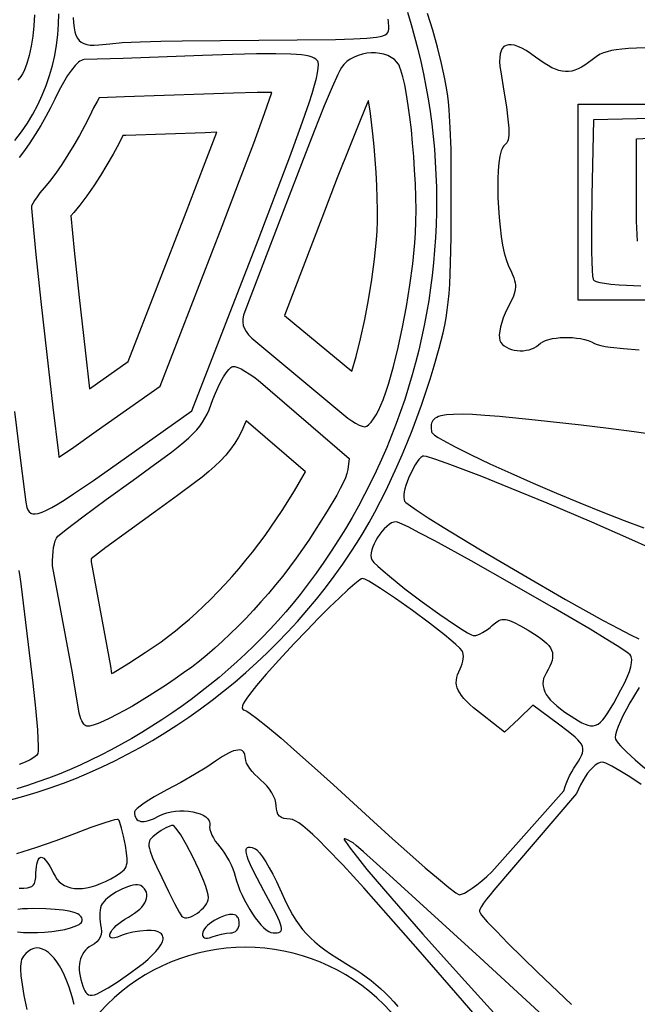
# Model space of a CAD drawing. Extents: x 0 to 7.9, y 0 to 11.
# Drawn here: x 4.1 to 5.1, y 3.1 to 4.6 of the extents above; entities that cross this region are included whole.
import ezdxf

# ---------------------------------------------------------------- set-up
doc = ezdxf.new("R2010")
doc.units = 0
doc.layers.add('IMPORT_-_FALCON1', color=18, linetype='CONTINUOUS')

msp = doc.modelspace()

# ---------------------------------------------------------------- linework, layer by layer
at = {"layer": 'IMPORT_-_FALCON1'}
for points in [[(4.1022, 3.3818), (4.1238, 3.3876), (4.1453, 3.3941), (4.1667, 3.4012), (4.188, 3.4089), (4.2092, 3.4171), (4.2302, 3.4259), (4.2511, 3.4353), (4.2717, 3.4452), (4.2922, 3.4557), (4.3125, 3.4667), (4.3326, 3.4782), (4.3524, 3.4902), (4.372, 3.5028), (4.3914, 3.5158), (4.4104, 3.5293), (4.4292, 3.5433), (4.4477, 3.5577), (4.4658, 3.5726), (4.4837, 3.588), (4.5012, 3.6037), (4.5183, 3.62), (4.5351, 3.6366), (4.5515, 3.6536), (4.5675, 3.671), (4.583, 3.6888), (4.5982, 3.707), (4.6129, 3.7256), (4.6272, 3.7445), (4.641, 3.7638), (4.6543, 3.7834), (4.6642, 3.7987), (4.674, 3.8147), (4.6836, 3.8312), (4.693, 3.8483), (4.7023, 3.8659), (4.7114, 3.884), (4.7202, 3.9025), (4.7289, 3.9214), (4.7374, 3.9408), (4.7456, 3.9605), (4.7535, 3.9805), (4.7612, 4.0009), (4.7687, 4.0216), (4.7758, 4.0425), (4.7827, 4.0637), (4.7892, 4.0851), (4.7974, 4.1138), (4.8038, 4.1391), (4.8064, 4.1513), (4.8086, 4.1634), (4.8105, 4.1758), (4.8121, 4.1888), (4.8134, 4.2026), (4.8144, 4.2175), (4.8158, 4.2517), (4.8166, 4.2937), (4.817, 4.3456), (4.817, 4.3956), (4.8165, 4.4368), (4.8154, 4.4712), (4.8135, 4.5005), (4.8122, 4.5137), (4.8106, 4.5264), (4.8087, 4.5387), (4.8066, 4.5508), (4.8013, 4.5754), (4.7945, 4.6021), (4.7869, 4.6295), (4.7785, 4.6566)], [(4.1093, 4.4508), (4.12, 4.4645), (4.1298, 4.4788), (4.1387, 4.4935), (4.1467, 4.5086), (4.1539, 4.524), (4.1602, 4.5398), (4.1656, 4.5559), (4.1702, 4.5722), (4.174, 4.5887), (4.1769, 4.6054), (4.179, 4.6222), (4.1802, 4.6392), (4.1806, 4.6561)], [(4.7459, 4.6587), (4.7519, 4.6388), (4.7575, 4.6189), (4.7627, 4.5989), (4.7675, 4.5788), (4.7719, 4.5587), (4.7758, 4.5384), (4.7794, 4.5182), (4.7825, 4.4979), (4.7853, 4.4775), (4.7876, 4.4571), (4.7895, 4.4367), (4.791, 4.4162), (4.7921, 4.3957), (4.7928, 4.3752), (4.793, 4.3547), (4.7929, 4.3342), (4.7923, 4.3137), (4.7914, 4.2933), (4.79, 4.2728), (4.7882, 4.2524), (4.786, 4.2319), (4.7834, 4.2116), (4.7804, 4.1912), (4.7769, 4.171), (4.7731, 4.1507), (4.7688, 4.1306), (4.7642, 4.1105), (4.7591, 4.0904), (4.7536, 4.0705), (4.7477, 4.0506), (4.7415, 4.0309), (4.7347, 4.0112), (4.7276, 3.9916), (4.7201, 3.9722), (4.7122, 3.9528), (4.7038, 3.9336), (4.6951, 3.9145), (4.6859, 3.8956), (4.6764, 3.8768), (4.6664, 3.8581), (4.656, 3.8396), (4.6452, 3.8212), (4.634, 3.803), (4.6224, 3.785), (4.6104, 3.7672), (4.598, 3.7495), (4.5851, 3.7321), (4.5719, 3.7148), (4.5604, 3.7005), (4.5485, 3.6863), (4.5362, 3.6723), (4.5235, 3.6585), (4.5105, 3.6449), (4.4971, 3.6316), (4.4834, 3.6184), (4.4694, 3.6055), (4.4551, 3.5928), (4.4405, 3.5803), (4.4257, 3.5682), (4.4105, 3.5563), (4.3952, 3.5446), (4.3796, 3.5333), (4.3639, 3.5223), (4.3479, 3.5115), (4.3317, 3.5011), (4.3154, 3.4911), (4.299, 3.4813), (4.2824, 3.4719), (4.2657, 3.4629), (4.2489, 3.4543), (4.232, 3.446), (4.2151, 3.4381), (4.1981, 3.4306), (4.181, 3.4235), (4.1639, 3.4169), (4.1468, 3.4107), (4.1298, 3.4049), (4.1127, 3.3995)], [(4.1411, 4.6543), (4.1401, 4.6368), (4.1384, 4.6198), (4.1359, 4.6037), (4.1328, 4.5887), (4.1289, 4.5753), (4.1267, 4.5693), (4.1243, 4.5638), (4.1217, 4.5589), (4.1189, 4.5546), (4.1144, 4.5486)], [(4.2039, 4.6501), (4.2045, 4.6412), (4.2054, 4.6335), (4.2067, 4.6268), (4.2085, 4.6212), (4.2107, 4.6165), (4.2135, 4.6128), (4.217, 4.6098), (4.2211, 4.6077), (4.226, 4.6062), (4.2316, 4.6054), (4.2381, 4.6052), (4.2456, 4.6055), (4.2634, 4.6074), (4.2835, 4.6093), (4.3123, 4.6108), (4.3459, 4.6118), (4.3806, 4.6122), (4.6293, 4.6145), (4.6583, 4.6155), (4.6801, 4.6166), (4.6957, 4.6181), (4.7015, 4.6191), (4.7061, 4.6204), (4.7097, 4.6218), (4.7123, 4.6236), (4.7141, 4.6257), (4.7152, 4.6282), (4.7157, 4.6311), (4.7158, 4.6345), (4.7151, 4.6428), (4.7145, 4.6472)], [(5.1485, 4.6015), (5.1172, 4.6005), (5.1045, 4.5998), (5.0937, 4.5988), (5.0844, 4.5977), (5.0765, 4.5963), (5.0697, 4.5946), (5.0638, 4.5927), (5.0586, 4.5904), (5.0539, 4.5878), (5.0495, 4.5849), (5.0452, 4.5816), (5.0392, 4.5769), (5.0334, 4.5728), (5.0279, 4.5694), (5.0226, 4.5667), (5.0173, 4.5646), (5.0122, 4.5632), (5.0071, 4.5625), (5.002, 4.5624), (4.9968, 4.563), (4.9914, 4.5642), (4.9859, 4.5661), (4.9801, 4.5687), (4.974, 4.572), (4.9676, 4.576), (4.9536, 4.586), (4.9456, 4.5918), (4.9381, 4.5965), (4.9313, 4.6004), (4.925, 4.6032), (4.9193, 4.605), (4.9141, 4.6059), (4.9096, 4.6059), (4.9057, 4.6048), (4.9024, 4.6028), (4.8997, 4.5998), (4.8977, 4.5959), (4.8962, 4.5911), (4.8955, 4.5852), (4.8954, 4.5785), (4.8959, 4.5708), (4.8971, 4.5621), (4.9024, 4.5306), (4.9063, 4.5053), (4.9089, 4.4855), (4.9102, 4.4705), (4.9103, 4.4595), (4.9099, 4.4553), (4.9092, 4.4519), (4.9082, 4.4491), (4.907, 4.4468), (4.9054, 4.445), (4.9036, 4.4436), (4.902, 4.4422), (4.9005, 4.4401), (4.8992, 4.4372), (4.898, 4.4338), (4.8959, 4.4251), (4.8943, 4.4143), (4.8932, 4.4018), (4.8926, 4.388), (4.8924, 4.3731), (4.8926, 4.3576), (4.8933, 4.3417), (4.8944, 4.3257), (4.896, 4.3101), (4.8979, 4.2952), (4.9002, 4.2812), (4.9029, 4.2686), (4.906, 4.2577), (4.9094, 4.2488), (4.9146, 4.2373), (4.9182, 4.228), (4.9195, 4.2239), (4.9204, 4.2201), (4.9209, 4.2165), (4.921, 4.213), (4.9207, 4.2095), (4.9201, 4.2059), (4.9176, 4.1981), (4.9135, 4.1891), (4.9078, 4.178), (4.9043, 4.1706), (4.9012, 4.1631), (4.8987, 4.1557), (4.8968, 4.1485), (4.8955, 4.1417), (4.8948, 4.1357), (4.8949, 4.1305), (4.8958, 4.1264), (4.8974, 4.1231), (4.8998, 4.1202), (4.9028, 4.1176), (4.9063, 4.1154), (4.9102, 4.1135), (4.9145, 4.112), (4.9191, 4.1109), (4.9238, 4.1102), (4.9287, 4.1099), (4.9335, 4.1099), (4.9383, 4.1105), (4.943, 4.1114), (4.9474, 4.1128), (4.9514, 4.1146), (4.9551, 4.1168), (4.9583, 4.1196), (4.9614, 4.1222), (4.9653, 4.1245), (4.9699, 4.1265), (4.9751, 4.1281), (4.9808, 4.1294), (4.9869, 4.1304), (4.9933, 4.1311), (4.9999, 4.1314), (5.0066, 4.1314), (5.0134, 4.1311), (5.0201, 4.1304), (5.0267, 4.1294), (5.0329, 4.128), (5.0389, 4.1263), (5.0444, 4.1242), (5.0493, 4.1218), (5.0534, 4.12), (5.0592, 4.1184), (5.0664, 4.1169), (5.0751, 4.1156), (5.0962, 4.1132), (5.1217, 4.1114)], [(4.1089, 4.0112), (4.1179, 3.936), (4.125, 3.881), (4.1274, 3.8641), (4.129, 3.8558), (4.1305, 3.8519), (4.1325, 3.8488), (4.1351, 3.8466), (4.1366, 3.8459), (4.1383, 3.8454), (4.1424, 3.8452), (4.1474, 3.8461), (4.1535, 3.8481), (4.1608, 3.8513), (4.1694, 3.8558), (4.1794, 3.8617), (4.1911, 3.8689), (4.2045, 3.8776), (4.2368, 3.8996), (4.2774, 3.9281), (4.3963, 4.0122), (4.5037, 4.2892), (4.5322, 4.3633), (4.5553, 4.4243), (4.5732, 4.4733), (4.5864, 4.5116), (4.5914, 4.5271), (4.5953, 4.5404), (4.5982, 4.5515), (4.6002, 4.5606), (4.6013, 4.5679), (4.6016, 4.5736), (4.601, 4.5777), (4.6004, 4.5792), (4.5997, 4.5804), (4.5976, 4.5825), (4.5949, 4.5843), (4.5913, 4.5859), (4.5867, 4.5873), (4.5811, 4.5884), (4.5743, 4.5894), (4.5662, 4.5901), (4.5566, 4.5907), (4.5326, 4.5911), (4.5014, 4.5909), (4.462, 4.5899), (4.4134, 4.5882), (4.2849, 4.5837), (4.2215, 4.5817), (4.2194, 4.5814), (4.2172, 4.5806), (4.2148, 4.5792), (4.2123, 4.5774), (4.2069, 4.5722), (4.2011, 4.5649), (4.1949, 4.5558), (4.1883, 4.5448), (4.1814, 4.532), (4.1742, 4.5174), (4.1674, 4.5038), (4.1597, 4.4894), (4.1513, 4.4749), (4.1425, 4.4605), (4.1336, 4.4468), (4.1248, 4.4342), (4.1165, 4.423)], [(5.2365, 4.1917), (5.0225, 4.1917), (5.0225, 4.5098), (5.246, 4.5098)], [(5.165, 4.487), (5.0476, 4.4841), (5.0448, 4.3616), (5.0441, 4.313), (5.0443, 4.2711), (5.0447, 4.2542), (5.0453, 4.2405), (5.046, 4.2309), (5.047, 4.2257), (5.0476, 4.2247), (5.0486, 4.2237), (5.0521, 4.222), (5.0576, 4.2205), (5.0655, 4.2191), (5.0758, 4.2178), (5.0889, 4.2167), (5.1242, 4.2149)], [(5.1188, 4.2875), (5.1175, 4.32), (5.1172, 4.3579), (5.1175, 4.4533), (5.1675, 4.4559)], [(5.1512, 3.9732), (5.1133, 3.9785), (5.0718, 3.9838), (5.0275, 3.9892), (4.953, 3.9975), (4.8949, 4.0033), (4.8714, 4.0051), (4.8513, 4.0063), (4.8344, 4.0068), (4.8203, 4.0066), (4.809, 4.0057), (4.8001, 4.0041), (4.7965, 4.003), (4.7934, 4.0017), (4.7908, 4.0003), (4.7887, 3.9986), (4.787, 3.9968), (4.7857, 3.9947), (4.7848, 3.9925), (4.7843, 3.9901), (4.7841, 3.9847), (4.7849, 3.9785), (4.7854, 3.9774), (4.7864, 3.9762), (4.79, 3.973), (4.7957, 3.9692), (4.8032, 3.9646), (4.8232, 3.9538), (4.849, 3.9409), (4.8794, 3.9265), (4.9134, 3.9111), (4.9499, 3.8951), (4.9876, 3.879), (5.0255, 3.8632), (5.0625, 3.8483), (5.0975, 3.8347), (5.1293, 3.8228)], [(5.1359, 3.7913), (5.1095, 3.8035), (5.045, 3.8318), (4.9722, 3.8627), (4.8997, 3.8924), (4.8663, 3.9058), (4.8362, 3.9175), (4.8105, 3.9271), (4.7903, 3.9342), (4.7766, 3.9383), (4.7726, 3.9391), (4.7706, 3.939), (4.7676, 3.9367), (4.7646, 3.9335), (4.7616, 3.9296), (4.7586, 3.9251), (4.7528, 3.9146), (4.7476, 3.9032), (4.7435, 3.8916), (4.7419, 3.8861), (4.7408, 3.8809), (4.7401, 3.8762), (4.7399, 3.8721), (4.7403, 3.8687), (4.7413, 3.8661), (4.7432, 3.864), (4.747, 3.8609), (4.7601, 3.8517), (4.7794, 3.8392), (4.8039, 3.8238), (4.8644, 3.7871), (4.9333, 3.7464), (5.0024, 3.7067), (5.0632, 3.6727), (5.088, 3.6593), (5.1077, 3.6492), (5.1211, 3.643)], [(4.1159, 3.7533), (4.1176, 3.7433), (4.119, 3.7322), (4.1383, 3.5711), (4.1429, 3.5303), (4.1459, 3.4952), (4.1468, 3.4809), (4.1473, 3.4695), (4.1472, 3.4613), (4.1466, 3.4569), (4.1458, 3.4553), (4.1444, 3.4536), (4.1402, 3.4502), (4.134, 3.4466), (4.1262, 3.4429), (4.1166, 3.4392)], [(5.1217, 3.5637), (5.1124, 3.5489), (5.1064, 3.5388), (5.1008, 3.5287), (5.0957, 3.5188), (5.0913, 3.5094), (5.0876, 3.5008), (5.0848, 3.4933), (5.0831, 3.4871), (5.0825, 3.4826), (5.0831, 3.4803), (5.0848, 3.4772), (5.0876, 3.4735), (5.0913, 3.4692), (5.1016, 3.4589), (5.1149, 3.4467), (5.1308, 3.4333)], [(4.8958, 2.986), (4.8354, 3.0562), (4.7632, 3.1393), (4.7154, 3.1938), (4.6751, 3.239), (4.6415, 3.2756), (4.6143, 3.3042), (4.6028, 3.3157), (4.5927, 3.3254), (4.5838, 3.3334), (4.5762, 3.3398), (4.5696, 3.3446), (4.5641, 3.3479), (4.5596, 3.3499), (4.556, 3.3505), (4.5502, 3.3508), (4.5454, 3.3517), (4.5415, 3.3532), (4.5384, 3.3555), (4.536, 3.3584), (4.5344, 3.3621), (4.5335, 3.3667), (4.5331, 3.3721), (4.5326, 3.3769), (4.5312, 3.3821), (4.5289, 3.3877), (4.5258, 3.3933), (4.5221, 3.399), (4.5179, 3.4044), (4.5132, 3.4094), (4.5082, 3.4139), (4.5031, 3.4183), (4.4985, 3.4229), (4.4942, 3.4277), (4.4905, 3.4325), (4.4875, 3.4371), (4.4851, 3.4414), (4.4837, 3.4454), (4.4832, 3.4487), (4.483, 3.4522), (4.4824, 3.4552), (4.4814, 3.4577), (4.4801, 3.4597), (4.4783, 3.4611), (4.4762, 3.4621), (4.4737, 3.4626), (4.4709, 3.4625), (4.4676, 3.462), (4.464, 3.461), (4.46, 3.4594), (4.4557, 3.4574), (4.4459, 3.4518), (4.4348, 3.4442), (4.4204, 3.4346), (4.4007, 3.4226), (4.3783, 3.4099), (4.3558, 3.3978), (4.3355, 3.3867), (4.3266, 3.3813), (4.3188, 3.3762), (4.3124, 3.3717), (4.3075, 3.3677), (4.3045, 3.3646), (4.3037, 3.3633), (4.3034, 3.3623), (4.3036, 3.3591), (4.304, 3.3562), (4.3048, 3.3538), (4.306, 3.3516), (4.3074, 3.3499), (4.3091, 3.3485), (4.3112, 3.3475), (4.3135, 3.3469), (4.3162, 3.3467), (4.3192, 3.3468), (4.3224, 3.3473), (4.326, 3.3482), (4.334, 3.3511), (4.3432, 3.3556), (4.3493, 3.3584), (4.3559, 3.3606), (4.3628, 3.3622), (4.3699, 3.3632), (4.377, 3.3637), (4.3841, 3.3637), (4.3911, 3.3632), (4.3978, 3.3622), (4.404, 3.3608), (4.4097, 3.3589), (4.4147, 3.3567), (4.4189, 3.354), (4.4222, 3.3511), (4.4245, 3.3478), (4.4252, 3.346), (4.4255, 3.3442), (4.4256, 3.3422), (4.4253, 3.3403), (4.4251, 3.3372), (4.4257, 3.3335), (4.427, 3.3293), (4.4289, 3.3247), (4.4313, 3.3199), (4.4343, 3.315), (4.4377, 3.3102), (4.4415, 3.3055), (4.4454, 3.3007), (4.4494, 3.2951), (4.4532, 3.289), (4.4568, 3.2827), (4.46, 3.2762), (4.4628, 3.2699), (4.4651, 3.2638), (4.4667, 3.2582), (4.4688, 3.2506), (4.4713, 3.2429), (4.4744, 3.235), (4.4779, 3.2271), (4.4817, 3.2193), (4.4858, 3.2116), (4.4901, 3.2042), (4.4945, 3.1972), (4.4991, 3.1907), (4.5037, 3.1847), (4.5082, 3.1793), (4.5126, 3.1747), (4.5169, 3.171), (4.5209, 3.1682), (4.5246, 3.1665), (4.528, 3.1659), (4.5347, 3.1663), (4.5373, 3.1668), (4.5393, 3.1678), (4.5407, 3.1691), (4.5415, 3.171), (4.5417, 3.1735), (4.5412, 3.1766), (4.5402, 3.1804), (4.5384, 3.1851), (4.5329, 3.1971), (4.5245, 3.2133), (4.5132, 3.2341), (4.502, 3.2549), (4.4936, 3.2718), (4.4879, 3.2849), (4.486, 3.2902), (4.4848, 3.2946), (4.4843, 3.2982), (4.4844, 3.301), (4.4851, 3.3031), (4.4864, 3.3044), (4.4884, 3.3051), (4.491, 3.305), (4.4943, 3.3043), (4.4981, 3.303), (4.4997, 3.3021), (4.5016, 3.3006), (4.5059, 3.296), (4.5109, 3.2895), (4.5162, 3.2813), (4.5219, 3.2718), (4.5277, 3.2611), (4.5335, 3.2496), (4.539, 3.2375), (4.5495, 3.2147), (4.5546, 3.2046), (4.5597, 3.1954), (4.5649, 3.1869), (4.5703, 3.179), (4.576, 3.1715), (4.582, 3.1645), (4.5886, 3.1578), (4.5957, 3.1513), (4.6034, 3.1449), (4.6118, 3.1385), (4.6211, 3.1321), (4.6312, 3.1254), (4.6547, 3.1112), (4.6629, 3.1062), (4.671, 3.1008), (4.679, 3.095), (4.6869, 3.089), (4.6946, 3.0826), (4.7021, 3.0759), (4.7095, 3.0689), (4.7167, 3.0617), (4.7237, 3.0542), (4.7305, 3.0465)], [(5.125, 3.4066), (5.1064, 3.4188), (5.0903, 3.4288), (5.0772, 3.4364), (5.0677, 3.4412), (5.0645, 3.4425), (5.0623, 3.4429), (5.0585, 3.4423), (5.0545, 3.4406), (5.0504, 3.4379), (5.0462, 3.4343), (5.042, 3.4299), (5.0379, 3.4248), (5.0339, 3.4191), (5.0301, 3.4128), (5.0264, 3.4062), (5.0231, 3.3993), (5.0201, 3.3922), (4.8862, 3.2352), (4.8798, 3.2278), (4.8741, 3.2208), (4.8694, 3.2144), (4.8658, 3.2087), (4.8635, 3.204), (4.8629, 3.2021), (4.8627, 3.2005), (4.8636, 3.1985), (4.866, 3.195), (4.8754, 3.1842), (4.89, 3.1687), (4.9089, 3.1494), (4.9566, 3.1025), (5.0117, 3.0499)], [(4.1162, 3.2388), (4.1239, 3.2387), (4.1301, 3.2392), (4.1349, 3.2405), (4.1368, 3.2415), (4.1385, 3.2427), (4.1398, 3.2442), (4.141, 3.2459), (4.1425, 3.2503), (4.1434, 3.2561), (4.1436, 3.2633), (4.1438, 3.2685), (4.1443, 3.2733), (4.145, 3.2777), (4.1461, 3.2815), (4.1473, 3.2846), (4.1487, 3.287), (4.1503, 3.2885), (4.152, 3.289), (4.1539, 3.2885), (4.1561, 3.287), (4.1586, 3.2846), (4.1612, 3.2815), (4.1639, 3.2777), (4.1667, 3.2733), (4.1693, 3.2685), (4.1717, 3.2633), (4.1745, 3.2579), (4.1777, 3.2532), (4.1814, 3.2491), (4.1855, 3.2456), (4.1901, 3.2428), (4.1951, 3.2406), (4.2004, 3.239), (4.2062, 3.2381), (4.2124, 3.2378), (4.2189, 3.2382), (4.2257, 3.2392), (4.2329, 3.2408), (4.2405, 3.2431), (4.2483, 3.246), (4.2565, 3.2496), (4.2649, 3.2539), (4.2742, 3.259), (4.2813, 3.2637), (4.2841, 3.2659), (4.2864, 3.2683), (4.2882, 3.2707), (4.2896, 3.2734), (4.2906, 3.2762), (4.2912, 3.2794), (4.2915, 3.2828), (4.2914, 3.2868), (4.2905, 3.296), (4.2885, 3.3077), (4.2855, 3.3227), (4.2825, 3.3356), (4.2797, 3.345), (4.2786, 3.348), (4.2776, 3.3496), (4.2769, 3.3499), (4.2754, 3.3499), (4.2707, 3.3491), (4.2638, 3.3473), (4.255, 3.3447), (4.2326, 3.337), (4.2061, 3.3268), (4.1758, 3.3153), (4.143, 3.3041), (4.1119, 3.2944)], [(5.0683, 2.9375), (4.863, 3.126), (4.7169, 3.2595), (4.6748, 3.2974), (4.663, 3.3078), (4.658, 3.3119), (4.6474, 3.3176), (4.6446, 3.3186), (4.6437, 3.3187), (4.6433, 3.3185), (4.6432, 3.3179), (4.6435, 3.3169), (4.6452, 3.314), (4.6528, 3.3035), (4.6648, 3.2881), (4.6803, 3.2691), (4.7206, 3.2216), (4.7709, 3.164), (4.8285, 3.0995), (4.8906, 3.0309)], [(4.1134, 3.1676), (4.1235, 3.1668), (4.1345, 3.1665), (4.1459, 3.1667), (4.1576, 3.1673), (4.1692, 3.1684), (4.1803, 3.1699), (4.1906, 3.1718), (4.1997, 3.1741), (4.2074, 3.1767), (4.2134, 3.1797), (4.2155, 3.1812), (4.2172, 3.1829), (4.2182, 3.1846), (4.2185, 3.1864), (4.2183, 3.1885), (4.2178, 3.1904), (4.2169, 3.1922), (4.2155, 3.1939), (4.2138, 3.1954), (4.2116, 3.1967), (4.2057, 3.1991), (4.1977, 3.2011), (4.1875, 3.2027), (4.1749, 3.2039), (4.1596, 3.2049), (4.139, 3.2055), (4.13, 3.2053), (4.1217, 3.2048), (4.1143, 3.2041)], [(4.2056, 3.0502), (4.2022, 3.0626), (4.1972, 3.0779), (4.1937, 3.0878), (4.19, 3.0968), (4.186, 3.1051), (4.1818, 3.1126), (4.1775, 3.1193), (4.173, 3.1252), (4.1684, 3.1302), (4.1638, 3.1343), (4.1591, 3.1376), (4.1544, 3.1398), (4.1496, 3.1412), (4.145, 3.1416), (4.1404, 3.141), (4.1358, 3.1393), (4.1315, 3.1367), (4.1272, 3.1329), (4.1232, 3.1281), (4.1217, 3.1255), (4.1204, 3.1227), (4.1195, 3.1196), (4.1188, 3.116), (4.1184, 3.112), (4.1184, 3.1075), (4.1191, 3.0964), (4.1211, 3.0823), (4.1242, 3.0644), (4.1286, 3.0421)]]:
    msp.add_lwpolyline(points, dxfattribs=at)
for points in [[(4.7063, 4.0301), (4.7106, 4.0425), (4.7149, 4.0556), (4.7231, 4.0841), (4.7309, 4.115), (4.738, 4.1478), (4.7445, 4.1817), (4.75, 4.2162), (4.7546, 4.2507), (4.7581, 4.2845), (4.7592, 4.3007), (4.7597, 4.3188), (4.7598, 4.3383), (4.7594, 4.359), (4.7587, 4.3805), (4.7575, 4.4025), (4.756, 4.4246), (4.7542, 4.4465), (4.7522, 4.4678), (4.7498, 4.4883), (4.7472, 4.5074), (4.7445, 4.525), (4.7416, 4.5407), (4.7385, 4.5541), (4.7354, 4.5649), (4.7338, 4.5692), (4.7322, 4.5727), (4.7306, 4.5752), (4.7289, 4.5776), (4.7247, 4.5819), (4.7196, 4.5854), (4.714, 4.5883), (4.7077, 4.5904), (4.7011, 4.5918), (4.6941, 4.5926), (4.687, 4.5926), (4.6799, 4.592), (4.6728, 4.5907), (4.6659, 4.5887), (4.6593, 4.586), (4.6532, 4.5827), (4.6476, 4.5787), (4.6428, 4.574), (4.6388, 4.5688), (4.6362, 4.5642), (4.6328, 4.5575), (4.6237, 4.5371), (4.6111, 4.5069), (4.5947, 4.4658), (4.5739, 4.4128), (4.5485, 4.3471), (4.4824, 4.1736), (4.4803, 4.1673), (4.4791, 4.1615), (4.4789, 4.1561), (4.4797, 4.151), (4.4815, 4.1459), (4.4843, 4.1409), (4.4883, 4.1356), (4.4934, 4.13), (4.6493, 4.0007), (4.6557, 3.9961), (4.6618, 3.9922), (4.6675, 3.9892), (4.6725, 3.9873), (4.6748, 3.9868), (4.6768, 3.9866), (4.6782, 3.9868), (4.6798, 3.9875), (4.6833, 3.99), (4.687, 3.9941), (4.691, 3.9994), (4.695, 4.0058), (4.699, 4.0132), (4.7028, 4.0214)], [(4.1799, 3.9437), (4.1808, 3.9371), (4.2012, 3.951), (4.2414, 3.9792), (4.3448, 4.0524), (4.4454, 4.3118), (4.4738, 4.3856), (4.4967, 4.4461), (4.5143, 4.4943), (4.5262, 4.5286), (4.5025, 4.5284), (4.4638, 4.5274), (4.4156, 4.5258), (4.287, 4.5212), (4.2462, 4.5199), (4.2426, 4.5139), (4.2369, 4.5034), (4.2302, 4.4897), (4.2229, 4.475), (4.2143, 4.459), (4.205, 4.4429), (4.1954, 4.4272), (4.1855, 4.412), (4.1756, 4.3977), (4.1656, 4.3844), (4.1568, 4.3737), (4.1501, 4.3657), (4.1454, 4.3594), (4.1414, 4.3535), (4.1385, 4.3484), (4.1366, 4.3445), (4.1363, 4.3437), (4.1365, 4.3408), (4.138, 4.3233), (4.1436, 4.2659), (4.1517, 4.1894), (4.1612, 4.1036), (4.171, 4.0184)], [(4.6558, 4.0765), (4.6628, 4.1004), (4.67, 4.1293), (4.6768, 4.1603), (4.6829, 4.1925), (4.6882, 4.2254), (4.6926, 4.2581), (4.6958, 4.2898), (4.6967, 4.3037), (4.6972, 4.3198), (4.6973, 4.3379), (4.697, 4.3573), (4.6962, 4.3778), (4.6951, 4.3988), (4.6937, 4.4199), (4.692, 4.4409), (4.69, 4.4612), (4.6878, 4.4806), (4.6854, 4.4985), (4.6829, 4.5145), (4.6826, 4.5157), (4.6811, 4.5124), (4.669, 4.4833), (4.6528, 4.4427), (4.6322, 4.3902), (4.6069, 4.3247), (4.5467, 4.1669)], [(4.2845, 4.4586), (4.2784, 4.4462), (4.2688, 4.4285), (4.2587, 4.411), (4.2482, 4.3938), (4.2374, 4.3772), (4.2263, 4.3612), (4.2148, 4.3457), (4.2048, 4.3337), (4.2003, 4.3283), (4.2058, 4.2723), (4.2139, 4.1961), (4.2233, 4.1106), (4.2305, 4.0481), (4.2933, 4.0925), (4.3871, 4.3343), (4.4154, 4.4079), (4.4367, 4.464), (4.4177, 4.4633), (4.2891, 4.4587)], [(4.2027, 3.5877), (4.1706, 3.7613), (4.1705, 3.7694), (4.1707, 3.7771), (4.1713, 3.7843), (4.1722, 3.7909), (4.1734, 3.7968), (4.175, 3.8019), (4.177, 3.806), (4.1792, 3.8092), (4.1837, 3.8131), (4.1923, 3.8199), (4.2196, 3.8407), (4.2572, 3.8684), (4.301, 3.9001), (4.336, 3.9253), (4.3631, 3.9454), (4.374, 3.9539), (4.3835, 3.9617), (4.3916, 3.9687), (4.3985, 3.9754), (4.4044, 3.9816), (4.4094, 3.9878), (4.4138, 3.994), (4.4176, 4.0003), (4.421, 4.007), (4.4242, 4.0142), (4.4306, 4.0307), (4.4347, 4.041), (4.439, 4.0508), (4.4435, 4.0597), (4.4479, 4.0676), (4.4522, 4.0742), (4.4562, 4.0793), (4.4598, 4.0828), (4.4614, 4.0838), (4.4628, 4.0843), (4.4643, 4.0844), (4.4662, 4.0842), (4.4707, 4.0828), (4.4762, 4.0803), (4.4825, 4.0769), (4.4894, 4.0726), (4.4966, 4.0676), (4.504, 4.0619), (4.6513, 3.9353), (4.6492, 3.9172), (4.6477, 3.9109), (4.6452, 3.9038), (4.6417, 3.8956), (4.637, 3.8864), (4.6312, 3.8758), (4.6158, 3.85), (4.5953, 3.8171), (4.5858, 3.8026), (4.5759, 3.788), (4.5656, 3.7735), (4.5548, 3.759), (4.5436, 3.7446), (4.5322, 3.7304), (4.5204, 3.7163), (4.5084, 3.7025), (4.4962, 3.689), (4.4838, 3.6759), (4.4713, 3.6631), (4.4587, 3.6508), (4.4461, 3.6389), (4.4335, 3.6276), (4.421, 3.6168), (4.4085, 3.6067), (4.3961, 3.5971), (4.383, 3.5875), (4.3694, 3.5779), (4.3555, 3.5684), (4.3274, 3.5502), (4.3, 3.5338), (4.2871, 3.5264), (4.2749, 3.5199), (4.2635, 3.5141), (4.2532, 3.5093), (4.2442, 3.5055), (4.2366, 3.5028), (4.2305, 3.5014), (4.2281, 3.5012), (4.2262, 3.5013), (4.2244, 3.5019), (4.2226, 3.503), (4.221, 3.5047), (4.2194, 3.5069), (4.2178, 3.5098), (4.2163, 3.5132), (4.2135, 3.5221)], [(4.5246, 3.8238), (4.5338, 3.8372), (4.5425, 3.8507), (4.5625, 3.8826), (4.5769, 3.9069), (4.5807, 3.9136), (4.4844, 3.9964), (4.4819, 3.99), (4.4774, 3.9799), (4.4722, 3.9699), (4.4662, 3.9599), (4.4592, 3.95), (4.4514, 3.9405), (4.4429, 3.9314), (4.4338, 3.9226), (4.4238, 3.9139), (4.413, 3.9051), (4.4009, 3.8957), (4.3729, 3.8749), (4.3376, 3.8494), (4.294, 3.8179), (4.257, 3.7906), (4.2331, 3.7725), (4.233, 3.7687), (4.233, 3.7674), (4.2643, 3.5984), (4.2663, 3.5865), (4.2685, 3.5878), (4.2943, 3.6032), (4.3209, 3.6205), (4.3338, 3.6292), (4.3464, 3.6381), (4.3585, 3.647), (4.3697, 3.6557), (4.3809, 3.6648), (4.3923, 3.6746), (4.4038, 3.6849), (4.4154, 3.6958), (4.4271, 3.7073), (4.4387, 3.7191), (4.4502, 3.7314), (4.4616, 3.744), (4.4729, 3.7569), (4.4839, 3.7701), (4.4946, 3.7834), (4.505, 3.7968), (4.515, 3.8103)], [(5.0921, 3.5599), (5.0977, 3.5709), (5.1022, 3.5808), (5.1057, 3.5897), (5.108, 3.5974), (5.1094, 3.6039), (5.1096, 3.6094), (5.1094, 3.6117), (5.1088, 3.6137), (5.108, 3.6154), (5.1069, 3.6168), (5.1043, 3.619), (5.0999, 3.6222), (5.0861, 3.6313), (5.0665, 3.6435), (5.0421, 3.6582), (4.9828, 3.6931), (4.9158, 3.7316), (4.8491, 3.7692), (4.7902, 3.8015), (4.7662, 3.8143), (4.7471, 3.8242), (4.7338, 3.8305), (4.7297, 3.8321), (4.7274, 3.8327), (4.7238, 3.8321), (4.7201, 3.8306), (4.7162, 3.8282), (4.7123, 3.8251), (4.7084, 3.8213), (4.7046, 3.817), (4.701, 3.8123), (4.6976, 3.8073), (4.6945, 3.8022), (4.6918, 3.7969), (4.6896, 3.7918), (4.6879, 3.7868), (4.6869, 3.7821), (4.6865, 3.7778), (4.6869, 3.774), (4.6881, 3.7709), (4.6916, 3.7666), (4.6978, 3.7604), (4.7063, 3.7529), (4.7167, 3.7441), (4.7418, 3.7241), (4.77, 3.7027), (4.7984, 3.6821), (4.8238, 3.6647), (4.8345, 3.6578), (4.8434, 3.6526), (4.85, 3.6492), (4.8523, 3.6483), (4.8539, 3.648), (4.8567, 3.6484), (4.8601, 3.6493), (4.8637, 3.6508), (4.8677, 3.6528), (4.8758, 3.6579), (4.8798, 3.661), (4.8835, 3.6642), (4.8891, 3.6691), (4.8917, 3.6709), (4.8941, 3.6724), (4.8966, 3.6734), (4.8991, 3.6741), (4.9018, 3.6743), (4.9046, 3.6742), (4.9077, 3.6735), (4.9111, 3.6725), (4.9191, 3.6691), (4.9292, 3.6638), (4.9417, 3.6566), (4.9561, 3.6476), (4.962, 3.6435), (4.9671, 3.6395), (4.9714, 3.6357), (4.9749, 3.6319), (4.9776, 3.6281), (4.9796, 3.6243), (4.9808, 3.6204), (4.9813, 3.6164), (4.9812, 3.6122), (4.9803, 3.6078), (4.9789, 3.6032), (4.9767, 3.5982), (4.974, 3.5929), (4.9707, 3.5872), (4.9684, 3.5829), (4.9667, 3.5786), (4.9657, 3.5743), (4.9654, 3.5701), (4.9658, 3.5658), (4.9668, 3.5615), (4.9685, 3.5571), (4.971, 3.5527), (4.9741, 3.5482), (4.978, 3.5436), (4.9826, 3.5389), (4.988, 3.5341), (4.9941, 3.5292), (5.0009, 3.5241), (5.017, 3.5134), (5.0232, 3.5097), (5.0288, 3.5066), (5.0339, 3.5042), (5.0386, 3.5026), (5.0429, 3.5018), (5.0471, 3.5018), (5.051, 3.5027), (5.0549, 3.5046), (5.0587, 3.5075), (5.0627, 3.5115), (5.0667, 3.5165), (5.071, 3.5227), (5.0806, 3.5387)], [(4.8829, 3.2648), (4.9992, 3.3964), (5.0021, 3.4048), (5.0053, 3.4129), (5.0087, 3.4205), (5.0122, 3.4273), (5.0156, 3.433), (5.0232, 3.4444), (5.026, 3.4492), (5.0282, 3.4536), (5.0297, 3.4576), (5.0304, 3.4613), (5.0304, 3.4649), (5.0296, 3.4683), (5.028, 3.4718), (5.0256, 3.4754), (5.0222, 3.4792), (5.0179, 3.4833), (5.0064, 3.4927), (4.9909, 3.5045), (4.9492, 3.5355), (4.9263, 3.5133), (4.9033, 3.4912), (4.8674, 3.5194), (4.8531, 3.5311), (4.8471, 3.5364), (4.8419, 3.5414), (4.8375, 3.5461), (4.8337, 3.5507), (4.8307, 3.5551), (4.8283, 3.5593), (4.8266, 3.5635), (4.8255, 3.5676), (4.8251, 3.5717), (4.8252, 3.5759), (4.8259, 3.5802), (4.8272, 3.5846), (4.829, 3.5891), (4.8313, 3.5939), (4.8332, 3.598), (4.8347, 3.6022), (4.8358, 3.6064), (4.8364, 3.6105), (4.8366, 3.6143), (4.8364, 3.6178), (4.8357, 3.6208), (4.8345, 3.6232), (4.8308, 3.6275), (4.8246, 3.6334), (4.8162, 3.6407), (4.8059, 3.6491), (4.7814, 3.6682), (4.754, 3.6886), (4.7265, 3.7081), (4.702, 3.7246), (4.6917, 3.7311), (4.6832, 3.7361), (4.6769, 3.7393), (4.6747, 3.7401), (4.6732, 3.7404), (4.6714, 3.7398), (4.6687, 3.7382), (4.6606, 3.7321), (4.6495, 3.7224), (4.6356, 3.7095), (4.6195, 3.6939), (4.6016, 3.6761), (4.5825, 3.6563), (4.5624, 3.6352), (4.5374, 3.6082), (4.517, 3.5856), (4.5012, 3.5672), (4.4896, 3.5526), (4.4854, 3.5467), (4.4821, 3.5416), (4.4798, 3.5374), (4.4784, 3.5339), (4.478, 3.5311), (4.4784, 3.5291), (4.4796, 3.5277), (4.4817, 3.527), (4.4843, 3.5259), (4.4885, 3.5234), (4.5011, 3.5142), (4.5189, 3.5), (4.541, 3.4815), (4.5667, 3.4592), (4.5954, 3.4338), (4.6262, 3.4059), (4.6586, 3.3762), (4.6908, 3.3465), (4.7214, 3.3188), (4.7496, 3.2936), (4.7747, 3.2717), (4.796, 3.2535), (4.8128, 3.2397), (4.8245, 3.231), (4.8281, 3.2287), (4.8302, 3.2279), (4.8335, 3.2286), (4.8382, 3.2307), (4.8441, 3.234), (4.8508, 3.2385), (4.8583, 3.244), (4.8663, 3.2503), (4.8746, 3.2573)], [(4.4233, 3.223), (4.4227, 3.2277), (4.4212, 3.2339), (4.4188, 3.2414), (4.4156, 3.2499), (4.4075, 3.2691), (4.398, 3.2893), (4.3879, 3.3086), (4.3784, 3.3248), (4.3742, 3.3312), (4.3705, 3.3361), (4.3674, 3.3392), (4.3661, 3.34), (4.3651, 3.3403), (4.3631, 3.34), (4.3606, 3.3392), (4.3541, 3.3362), (4.3465, 3.3318), (4.3388, 3.3265), (4.333, 3.3219), (4.3308, 3.3197), (4.329, 3.3175), (4.3277, 3.3152), (4.3269, 3.3127), (4.3266, 3.3099), (4.3268, 3.3066), (4.3275, 3.3029), (4.3287, 3.2986), (4.3327, 3.2879), (4.339, 3.2739), (4.3476, 3.2557), (4.3586, 3.2331), (4.3684, 3.2137), (4.376, 3.1996), (4.3786, 3.1952), (4.3803, 3.1929), (4.3824, 3.1914), (4.3849, 3.1907), (4.3878, 3.1907), (4.391, 3.1912), (4.3945, 3.1923), (4.3981, 3.1939), (4.4017, 3.1958), (4.4053, 3.1982), (4.4088, 3.2009), (4.4122, 3.2038), (4.4152, 3.2068), (4.4179, 3.2101), (4.4201, 3.2133), (4.4218, 3.2166), (4.4229, 3.2199)], [(4.2976, 3.1018), (4.3079, 3.1092), (4.3172, 3.1164), (4.3253, 3.1232), (4.3322, 3.1297), (4.338, 3.1359), (4.3427, 3.1416), (4.3462, 3.1469), (4.3485, 3.1517), (4.3496, 3.156), (4.3497, 3.158), (4.3495, 3.1599), (4.349, 3.1616), (4.3482, 3.1631), (4.3471, 3.1645), (4.3457, 3.1658), (4.3419, 3.1679), (4.3369, 3.1693), (4.3306, 3.17), (4.3231, 3.17), (4.3121, 3.169), (4.3005, 3.167), (4.2897, 3.1643), (4.2849, 3.1628), (4.2809, 3.1612), (4.2757, 3.1592), (4.2714, 3.158), (4.268, 3.1576), (4.2656, 3.1579), (4.2639, 3.1589), (4.2631, 3.1604), (4.2631, 3.1625), (4.2638, 3.165), (4.2653, 3.1678), (4.2674, 3.1709), (4.2703, 3.1743), (4.2738, 3.1778), (4.2778, 3.1813), (4.2825, 3.1848), (4.2877, 3.1883), (4.2934, 3.1915), (4.2987, 3.1946), (4.3036, 3.1978), (4.3079, 3.2011), (4.3118, 3.2045), (4.3151, 3.208), (4.3178, 3.2115), (4.32, 3.215), (4.3217, 3.2186), (4.3228, 3.222), (4.3233, 3.2254), (4.3232, 3.2287), (4.3226, 3.2319), (4.3213, 3.2349), (4.3194, 3.2377), (4.3168, 3.2403), (4.3136, 3.2427), (4.3113, 3.2437), (4.3083, 3.2441), (4.3048, 3.244), (4.3009, 3.2435), (4.2966, 3.2424), (4.2921, 3.241), (4.2826, 3.2371), (4.2731, 3.232), (4.2642, 3.2261), (4.2601, 3.2229), (4.2565, 3.2197), (4.2534, 3.2164), (4.2509, 3.2131), (4.2495, 3.2104), (4.2483, 3.2069), (4.2475, 3.2029), (4.247, 3.1984), (4.2469, 3.1937), (4.247, 3.1888), (4.2476, 3.1839), (4.2485, 3.1791), (4.2495, 3.1735), (4.2497, 3.1683), (4.2491, 3.1636), (4.2477, 3.1592), (4.2454, 3.1553), (4.2423, 3.1517), (4.2384, 3.1484), (4.2336, 3.1454), (4.23, 3.1432), (4.2268, 3.1406), (4.2239, 3.1378), (4.2213, 3.1347), (4.2192, 3.1313), (4.2174, 3.1277), (4.2159, 3.1238), (4.2148, 3.1197), (4.2141, 3.1154), (4.2138, 3.1108), (4.2138, 3.106), (4.2142, 3.1011), (4.215, 3.0959), (4.2161, 3.0906), (4.2177, 3.0852), (4.2196, 3.0795), (4.2212, 3.0755), (4.2229, 3.0721), (4.2247, 3.0693), (4.2267, 3.0672), (4.229, 3.0658), (4.2317, 3.0651), (4.2348, 3.0651), (4.2385, 3.0658), (4.2429, 3.0674), (4.2479, 3.0697), (4.2604, 3.0768), (4.2768, 3.0875), (4.2976, 3.1018)], [(4.459, 3.1659), (4.4619, 3.1662), (4.4645, 3.1671), (4.4669, 3.1685), (4.469, 3.1704), (4.4708, 3.1727), (4.4721, 3.1753), (4.4729, 3.1782), (4.4732, 3.1813), (4.473, 3.1845), (4.4726, 3.1873), (4.4718, 3.1897), (4.4706, 3.1917), (4.4692, 3.1934), (4.4675, 3.1946), (4.4654, 3.1955), (4.463, 3.196), (4.4603, 3.1961), (4.4573, 3.1958), (4.4503, 3.1941), (4.4421, 3.1908), (4.4326, 3.186), (4.4285, 3.1835), (4.4249, 3.1809), (4.4218, 3.1781), (4.4191, 3.1753), (4.417, 3.1725), (4.4154, 3.1698), (4.4143, 3.1672), (4.4137, 3.1647), (4.4137, 3.1626), (4.4142, 3.1607), (4.4152, 3.1593), (4.4168, 3.1582), (4.419, 3.1577), (4.4218, 3.1577), (4.4251, 3.1583), (4.4291, 3.1597), (4.4363, 3.1621), (4.4444, 3.1641), (4.4523, 3.1654)]]:
    msp.add_lwpolyline(points, close=True, dxfattribs=at)
msp.add_lwpolyline([(4.4833, 3.1428, 0.414214), (4.1661, 2.8256, 0.414214), (4.4833, 2.5084, 0.414214), (4.8005, 2.8256, 0.414214)], format="xyb", close=True, dxfattribs=at)

doc.saveas('drawing.dxf')
